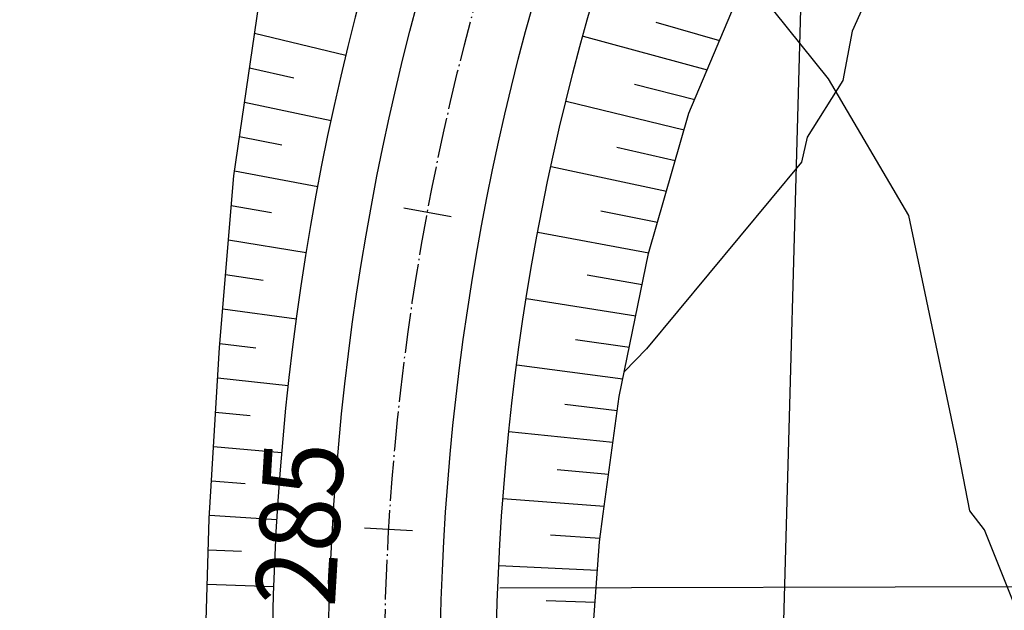
# Model space of a CAD drawing. Units: metres. Extents: x 38521 to 40557, y 218859 to 221271.
# Drawn here: x 39041 to 39103, y 220157 to 220194 of the extents above; entities that cross this region are included whole.
import ezdxf
from ezdxf.enums import TextEntityAlignment as Align

# ---------------------------------------------------------------- set-up
doc = ezdxf.new("R2010")
doc.units = ezdxf.units.M
doc.linetypes.add('CENTRO1', pattern=[3, 2.5, -0.25, 0, -0.25])
for name, color, linetype in [('IFCO', 1, 'Continuous'), ('IFET', 2, 'Continuous'), ('IFL2', 2, 'Continuous'), ('IFL3', 3, 'Continuous'), ('IFLC1', 1, 'CENTRO1'), ('IFR100', 3, 'Continuous'), ('IFTAL', 1, 'Continuous'), ('MEL3', 3, 'Continuous'), ('TPCM', 2, 'Continuous')]:
    doc.layers.add(name, color=color, linetype=linetype)
doc.styles.add('R100', font='simplex.shx', dxfattribs={"width": 0.9, "height": 5})

msp = doc.modelspace()

# ---------------------------------------------------------------- linework, layer by layer
at = {"layer": 'IFCO'}
for points in [[(39077.304, 220092.138), (39076.971, 220102.137), (39076.927, 220110.058), (39076.915, 220112.137), (39076.822, 220122.136), (39076.799, 220128.058), (39076.746, 220132.136), (39076.676, 220142.136), (39076.676, 220146.058), (39076.836, 220152.137), (39076.838, 220152.178), (39077.517, 220161.31), (39077.733, 220163.062), (39078.743, 220170.396), (39080.577, 220179.355), (39083.101, 220188.119), (39086.625, 220196.524)], [(39051.404, 220057.793), (39051.668, 220062.069), (39052.112, 220072.07), (39052.31, 220082.071), (39052.468, 220092.071), (39052.552, 220102.071), (39052.573, 220109.993), (39052.632, 220112.072), (39052.833, 220122.072), (39052.895, 220127.994), (39052.925, 220132.072), (39052.953, 220142.072), (39052.947, 220145.994), (39052.798, 220152.072), (39052.798, 220152.113), (39053.116, 220162.765), (39053.246, 220164.817), (39053.759, 220173.461), (39054.645, 220184.196), (39056.208, 220194.902)]]:
    msp.add_lwpolyline(points, dxfattribs=at)
at = {"layer": 'IFET'}
for p, q in [((39065.281, 220182.21), (39068.231, 220181.66)), ((39062.825, 220162.186), (39065.82, 220162.007))]:
    msp.add_line(p, q, dxfattribs=at)
at = {"layer": 'IFL2'}
for points in [[(39045.029, 220044.47), (39045.774, 220044.266, 0.405726), (39060.788, 220059.511), (39060.539, 220152.134, -0.377882), (39203.119, 220314.729), (39537.252, 220357.836, 0.149828), (39660.513, 220413.733), (39661.666, 220414.75)], [(39098.766, 220044.109), (39082.83, 220044.066, -0.414214), (39067.789, 220059.025), (39067.539, 220152.153, -0.377882), (39204.015, 220307.787), (39544.025, 220351.652, 0.139461), (39669.735, 220405.609)]]:
    msp.add_lwpolyline(points, format="xyb", dxfattribs=at)
at = {"layer": 'IFL3'}
for points in [[(39244.497, 220323.597), (39202.671, 220318.201, 0.378399), (39057.039, 220152.125), (39057.29, 220058.664)], [(39071.289, 220059.037), (39071.039, 220152.162, -0.377471), (39204.462, 220304.316), (39258.774, 220311.322)]]:
    msp.add_lwpolyline(points, format="xyb", dxfattribs=at)
at = {"layer": 'IFLC1'}
msp.add_lwpolyline([(38832.501, 219331.619), (38994.883, 219547.671, 0.163227), (39065.095, 219758.896), (39064.039, 220152.144, -0.377882), (39203.567, 220311.258), (39539.505, 220354.598, 0.14093), (39666.33, 220409.466)], format="xyb", dxfattribs=at)
at = {"layer": 'IFTAL'}
for p, q in [((39088.109, 220123.786), (39090.35, 220203.489)), ((39081.034, 220193.822), (39085.01, 220192.673)), ((39061.663, 220191.732), (39055.946, 220193.107)), ((39076.488, 220192.949), (39084.235, 220190.825)), ((39058.408, 220190.318), (39055.631, 220190.949)), ((39079.702, 220189.946), (39083.458, 220188.971)), ((39060.732, 220187.637), (39055.317, 220188.796)), ((39075.433, 220188.884), (39082.801, 220187.08)), ((39057.654, 220186.113), (39055.003, 220186.646)), ((39078.598, 220186), (39082.248, 220185.159)), ((39059.905, 220183.519), (39054.69, 220184.499)), ((39074.491, 220184.791), (39081.694, 220183.235)), ((39057.011, 220181.893), (39054.492, 220182.334)), ((39077.6, 220182.022), (39081.139, 220181.308)), ((39059.182, 220179.382), (39054.313, 220180.17)), ((39073.66, 220180.674), (39080.583, 220179.377)), ((39056.497, 220177.659), (39054.135, 220178.011)), ((39076.733, 220178.011), (39080.179, 220177.413)), ((39072.943, 220176.536), (39079.777, 220175.448)), ((39058.563, 220175.228), (39053.956, 220175.855)), ((39056.036, 220173.424), (39053.779, 220173.702)), ((39076.001, 220173.97), (39079.375, 220173.481)), ((39072.34, 220172.38), (39078.971, 220171.51)), ((39058.049, 220171.06), (39053.645, 220171.547)), ((39075.352, 220169.912), (39078.624, 220169.529)), ((39055.675, 220169.182), (39053.518, 220169.393)), ((39071.851, 220168.209), (39078.349, 220167.537)), ((39057.64, 220166.88), (39053.39, 220167.242)), ((39074.862, 220165.831), (39078.075, 220165.543)), ((39055.369, 220164.939), (39053.263, 220165.092)), ((39071.476, 220164.025), (39077.8, 220163.547)), ((39057.336, 220162.691), (39053.127, 220162.943)), ((39074.439, 220161.738), (39077.546, 220161.545)), ((39055.14, 220160.692), (39053.057, 220160.791)), ((39071.217, 220159.834), (39077.385, 220159.536)), ((39057.138, 220158.496), (39052.992, 220158.639)), ((39074.183, 220157.63), (39077.235, 220157.525))]:
    msp.add_line(p, q, dxfattribs=at)
at = {"layer": 'MEL3'}
msp.add_line((39146.709, 220158.601), (39071.27, 220158.398), dxfattribs=at)
at = {"layer": 'TPCM', "elevation": 185}
for points in [[(39099.844, 220214.64), (39099.924, 220213.415), (39098.623, 220205.408), (39097.929, 220203.562), (39093.312, 220193.245), (39092.717, 220190.178), (39090.48, 220186.631), (39090.132, 220185.049), (39080.447, 220173.378), (39079.06, 220171.944)], [(39137.133, 220099.635), (39130.907, 220102.813), (39128.132, 220104.324), (39127.663, 220109.341), (39127.478, 220127.352), (39123.903, 220130.229), (39112.059, 220140.056), (39108.112, 220145.688), (39101.566, 220162.064), (39100.654, 220163.239), (39099.852, 220167.442), (39096.851, 220181.715), (39091.831, 220190.264), (39086.707, 220196.677)]]:
    msp.add_lwpolyline(points, dxfattribs=at)

# ---------------------------------------------------------------- texts
at = {"layer": 'IFR100', "style": 'R100', "width": 0.9}
msp.add_text('285', height=5, rotation=86.58766, dxfattribs=at).set_placement((39062.825, 220162.186), align=Align.BOTTOM_CENTER)

doc.saveas('drawing.dxf')
